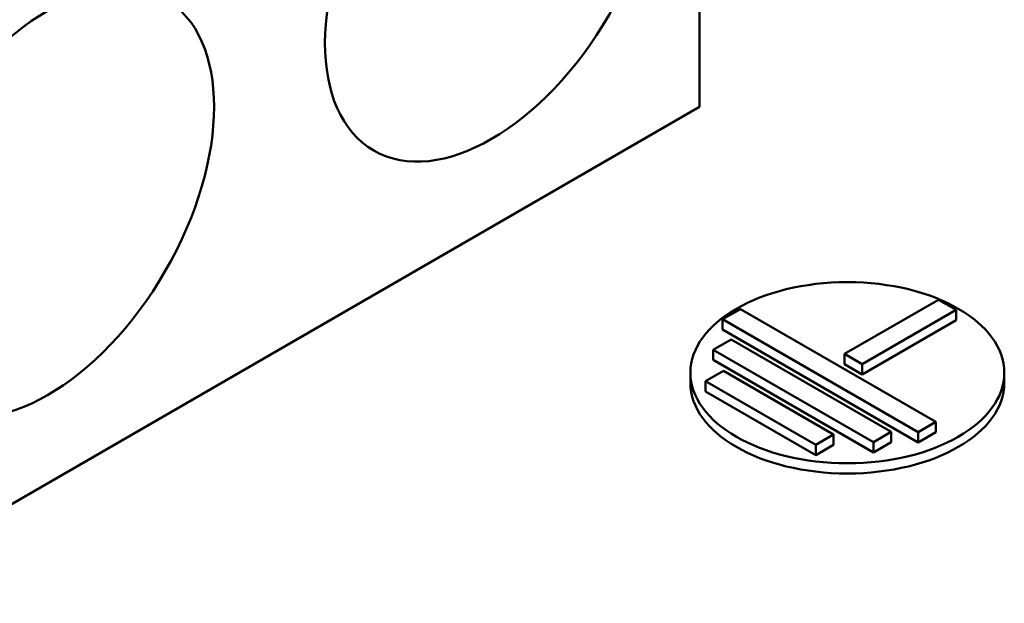
# Model space of a CAD drawing. Units: inches. Extents: x 4 to 172, y 2 to 134.
# Drawn here: x 135 to 136, y 74 to 75 of the extents above; entities that cross this region are included whole.
import ezdxf

# ---------------------------------------------------------------- set-up
doc = ezdxf.new("R2010")
doc.units = ezdxf.units.IN
doc.header["$LTSCALE"] = 8
doc.header["$MEASUREMENT"] = 0
doc.layers.add('Visible (ANSI)', color=7, linetype='Continuous', lineweight=50)

msp = doc.modelspace()

# ---------------------------------------------------------------- linework, layer by layer
at = {"layer": 'Visible (ANSI)'}
for p, q in [((135.8168, 75.2756), (135.8168, 76.2962)), ((135.8168, 75.2756), (134.4464, 74.4844)), ((136.0478, 74.8821), (136.1972, 74.9684)), ((136.1972, 74.9684), (136.2255, 74.952)), ((135.8534, 74.9371), (135.8817, 74.9535)), ((135.8817, 74.9535), (136.1933, 74.7736)), ((136.2255, 74.952), (136.076, 74.8658)), ((136.2255, 74.9357), (136.2255, 74.952)), ((136.165, 74.7572), (135.8534, 74.9371)), ((135.8534, 74.9208), (135.8534, 74.9371)), ((136.2255, 74.9357), (136.076, 74.8494)), ((136.165, 74.7409), (135.8534, 74.9208)), ((135.8385, 74.8886), (135.8668, 74.9049)), ((135.8668, 74.9049), (136.122, 74.7576)), ((136.0937, 74.7413), (135.8385, 74.8886)), ((135.8385, 74.8723), (135.8385, 74.8886)), ((136.076, 74.8658), (136.0478, 74.8821)), ((136.0478, 74.8658), (136.0478, 74.8821)), ((136.0937, 74.7249), (135.8385, 74.8723)), ((136.076, 74.8494), (136.0478, 74.8658)), ((136.076, 74.8494), (136.076, 74.8658)), ((135.8022, 74.8357), (135.8022, 74.852)), ((135.8263, 74.8385), (135.8546, 74.8548)), ((135.8546, 74.8548), (136.0302, 74.7534)), ((136.3022, 74.8357), (136.3022, 74.852)), ((136.0019, 74.7371), (135.8263, 74.8385)), ((135.8263, 74.8221), (135.8263, 74.8385)), ((136.0019, 74.7208), (135.8263, 74.8221)), ((136.1933, 74.7736), (136.165, 74.7572)), ((136.1933, 74.7572), (136.1933, 74.7736)), ((136.0302, 74.7534), (136.0019, 74.7371)), ((136.0302, 74.7371), (136.0302, 74.7534)), ((136.122, 74.7576), (136.0937, 74.7413)), ((136.122, 74.7413), (136.122, 74.7576)), ((136.165, 74.7409), (136.165, 74.7572)), ((136.1933, 74.7572), (136.165, 74.7409)), ((136.0019, 74.7208), (136.0019, 74.7371)), ((136.0302, 74.7371), (136.0019, 74.7208)), ((136.0937, 74.7249), (136.0937, 74.7413)), ((136.122, 74.7413), (136.0937, 74.7249))]:
    msp.add_line(p, q, dxfattribs=at)
for centre, major_axis in [((135.4851, 75.5308), (0.1875, 0.3248)), ((134.778, 75.1225), (0.1875, 0.3248)), ((136.0522, 74.852), (0.25, 0))]:
    msp.add_ellipse(centre, major_axis=major_axis, ratio=0.57735, dxfattribs=at)
msp.add_ellipse((136.0522, 74.8357), major_axis=(0.25, 0), ratio=0.57735, start_param=3.141593, end_param=6.283185, dxfattribs=at)

doc.saveas('drawing.dxf')
